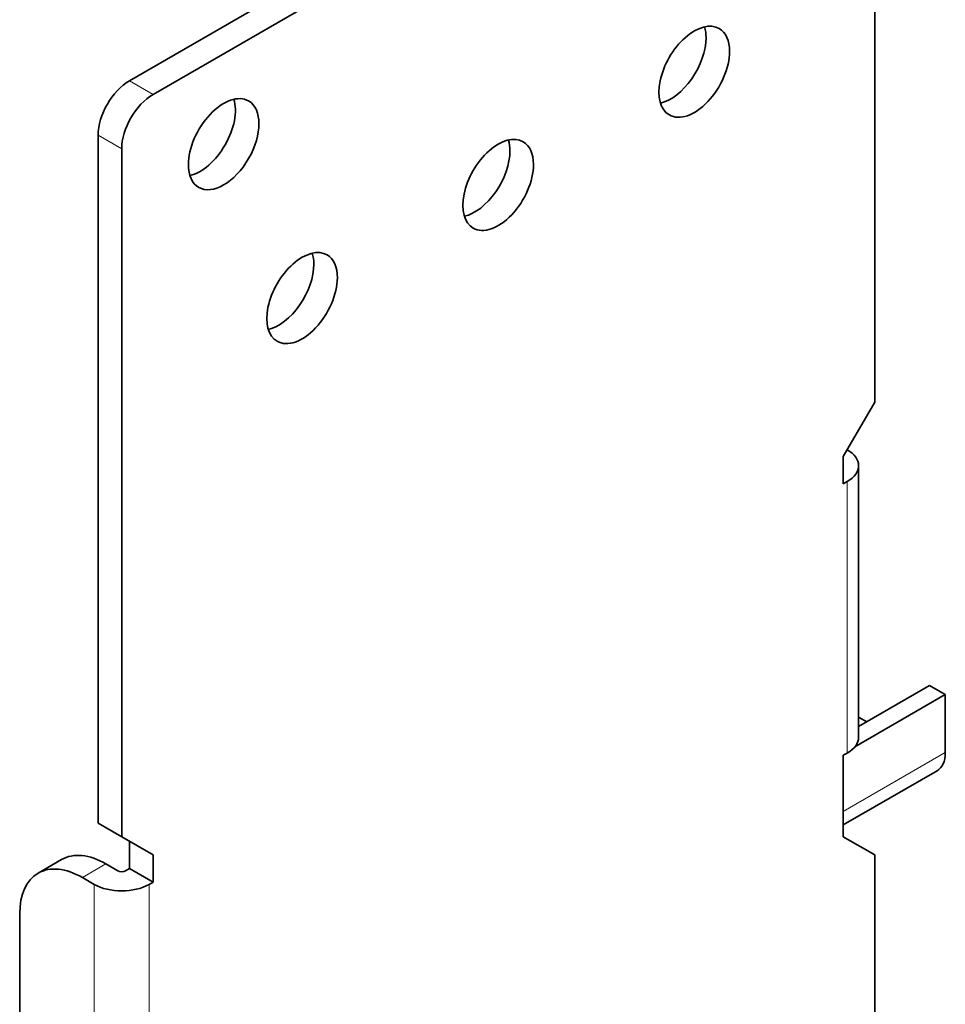
# Model space of a CAD drawing. Extents: x -1000000 to 1000000, y -1000000 to 1000000.
# Drawn here: x 232 to 240, y 121 to 130 of the extents above; entities that cross this region are included whole.
import ezdxf

# ---------------------------------------------------------------- set-up
doc = ezdxf.new("R2010")
doc.units = 0
doc.layers.get('0').update_dxf_attribs({"lineweight": 13})

# ---------------------------------------------------------------- blocks, each defined once
blk = doc.blocks.new('BLOCK114')
at = {"color": 7, "lineweight": 35}
for p, q in [((-122.967, 200.41), (-154.08, 182.447)), ((-121.907, 199.798), (-153.019, 181.835)), ((-120.493, 198.981), (-120.493, 167.954)), ((-155.494, 148.971), (-155.494, 179.998)), ((-154.434, 148.358), (-154.434, 179.385)), ((-120.493, 147.542), (-120.493, 127.129))]:
    blk.add_line(p, q, dxfattribs=at)
at = {"color": 7, "lineweight": 13, "ltscale": 0.030619}
for p, q in [((-153.019, 181.835), (-154.08, 182.447)), ((-154.434, 179.385), (-155.494, 179.998)), ((-155.141, 147.134), (-156.201, 146.521))]:
    blk.add_line(p, q, dxfattribs=at)
at = {"color": 7, "lineweight": 35, "ltscale": 0.070711}
blk.add_line((-121.907, 165.505), (-120.493, 167.954), dxfattribs=at)
at = {"color": 7, "lineweight": 35, "ltscale": 0.030619}
for p, q in [((-121.907, 164.28), (-121.907, 165.505)), ((-155.494, 148.971), (-154.434, 148.358)), ((-154.08, 146.929), (-154.08, 148.154)), ((-153.019, 146.317), (-153.019, 147.542)), ((-158.201, 146.719), (-157.141, 147.332)), ((-154.08, 146.929), (-153.019, 146.317))]:
    blk.add_line(p, q, dxfattribs=at)
at = {"color": 7, "lineweight": 35, "ltscale": 0.306186}
blk.add_line((-121.217, 165.096), (-121.217, 152.849), dxfattribs=at)
at = {"color": 7, "lineweight": 35, "ltscale": 0.005103}
for p, q in [((-121.73, 164.382), (-121.907, 164.28)), ((-121.73, 152.135), (-121.907, 152.033)), ((-154.257, 146.827), (-154.08, 146.929)), ((-153.196, 146.215), (-153.019, 146.317))]:
    blk.add_line(p, q, dxfattribs=at)
at = {"color": 7, "lineweight": 13, "ltscale": 0.306186}
for p, q in [((-121.73, 164.382), (-121.73, 152.135)), ((-155.671, 133.968), (-155.671, 146.215)), ((-153.196, 133.968), (-153.196, 146.215))]:
    blk.add_line(p, q, dxfattribs=at)
at = {"color": 7, "lineweight": 35, "ltscale": 0.091856}
blk.add_line((-121.907, 152.033), (-121.907, 148.358), dxfattribs=at)
at = {"color": 7, "lineweight": 35, "ltscale": 0.040825}
for p, q in [((-153.019, 147.542), (-154.434, 148.358)), ((-121.907, 148.358), (-120.493, 147.542))]:
    blk.add_line(p, q, dxfattribs=at)
at = {"color": 7, "lineweight": 35, "ltscale": 0.015309}
for p, q in [((-154.61, 146.827), (-155.141, 147.134)), ((-156.201, 146.521), (-155.671, 146.215))]:
    blk.add_line(p, q, dxfattribs=at)
at = {"color": 7, "lineweight": 35, "ltscale": 0.234743}
blk.add_line((-159.03, 144.888), (-159.03, 135.498), dxfattribs=at)
at = {"color": 7, "lineweight": 35}
for centre, major_axis, start_param, end_param in [((-128.624, 182.855), (1.125, 1.949), 0, 3.141593), ((-129.685, 183.468), (1.125, 1.949), 5.497787, 5.792303), ((-128.624, 182.855), (1.125, 1.949), 5.497787, 6.283185), ((-129.685, 183.468), (1.125, 1.949), 3.632475, 5.497787), ((-128.624, 182.855), (1.125, 1.949), 3.141593, 5.497787), ((-154.08, 180.814), (1, 1.732), 0.785398, 2.356194), ((-153.019, 180.202), (1, 1.732), 0.785398, 2.356194), ((-149.837, 179.589), (1.125, 1.949), 0, 2.356194), ((-150.898, 180.202), (1.125, 1.949), 3.632475, 5.792303), ((-149.837, 179.589), (1.125, 1.949), 3.141593, 6.283185), ((-137.463, 177.752), (1.125, 1.949), 0, 3.141593), ((-138.524, 178.365), (1.125, 1.949), 5.497787, 5.792303), ((-137.463, 177.752), (1.125, 1.949), 5.497787, 6.283185), ((-138.524, 178.365), (1.125, 1.949), 3.632475, 5.497787), ((-149.837, 179.589), (1.125, 1.949), 2.356194, 3.141593), ((-137.463, 177.752), (1.125, 1.949), 3.141593, 5.497787), ((-146.302, 172.649), (1.125, 1.949), 0, 3.141593), ((-147.363, 173.261), (1.125, 1.949), 5.497787, 5.792303), ((-146.302, 172.649), (1.125, 1.949), 5.497787, 6.283185), ((-147.363, 173.261), (1.125, 1.949), 3.632475, 5.497787), ((-146.302, 172.649), (1.125, 1.949), 3.141593, 5.497787), ((-122.967, 165.096), (1.75, 0), 6.283185, 7.068583), ((-122.967, 165.096), (1.75, 0), 5.497787, 6.283185), ((-122.967, 152.849), (-1.75, 0), 2.356194, 3.141593), ((-155.141, 143.868), (2, -3.464), 2.356194, 3.141593), ((-156.201, 143.255), (2, -3.464), 2.356194, 3.141593), ((-156.201, 143.255), (2, -3.464), 3.141593, 3.926991), ((-154.434, 146.929), (0.25, 0), 3.926991, 5.497787), ((-154.434, 146.929), (1.75, 0), 3.926991, 5.497787)]:
    blk.add_ellipse(centre, major_axis=major_axis, ratio=0.57735, start_param=start_param, end_param=end_param, dxfattribs=at)

msp = doc.modelspace()

# ---------------------------------------------------------------- linework, layer by layer
at = {"color": 7, "lineweight": 35, "ltscale": 0.018474}
msp.add_line((239.7214, 124.1828), (239.0814, 123.8134), dxfattribs=at)
at = {"color": 7, "lineweight": 35, "ltscale": 0.004082}
msp.add_line((239.7214, 124.1828), (239.8628, 124.1012), dxfattribs=at)
at = {"color": 7, "lineweight": 35, "ltscale": 0.023537}
msp.add_line((239.8628, 124.1012), (239.0474, 123.6304), dxfattribs=at)
at = {"color": 7, "lineweight": 35, "ltscale": 0.013064}
msp.add_line((239.8628, 124.1012), (239.8628, 123.5786), dxfattribs=at)
at = {"color": 7, "lineweight": 35, "ltscale": 0.002144}
msp.add_line((239.0814, 123.8991), (239.1557, 123.8562), dxfattribs=at)
at = {"color": 7, "lineweight": 13, "ltscale": 0.026536}
msp.add_line((239.8628, 123.5786), (238.9435, 123.0479), dxfattribs=at)
at = {"color": 7, "lineweight": 35, "ltscale": 0.024384}
msp.add_line((239.7882, 123.4138), (238.9435, 122.9262), dxfattribs=at)
at = {"color": 7, "lineweight": 35}
msp.add_ellipse((239.6082, 123.7256), major_axis=(-0.18, 0.3118), ratio=0.57735, start_param=3.141593, end_param=3.926991, dxfattribs=at)

# ---------------------------------------------------------------- block references
at = {"lineweight": 0, "xscale": 0.2, "yscale": 0.2, "zscale": 0.2}
msp.add_blockref('BLOCK114', (263.3249, 93.1475), dxfattribs=at)

doc.saveas('drawing.dxf')
